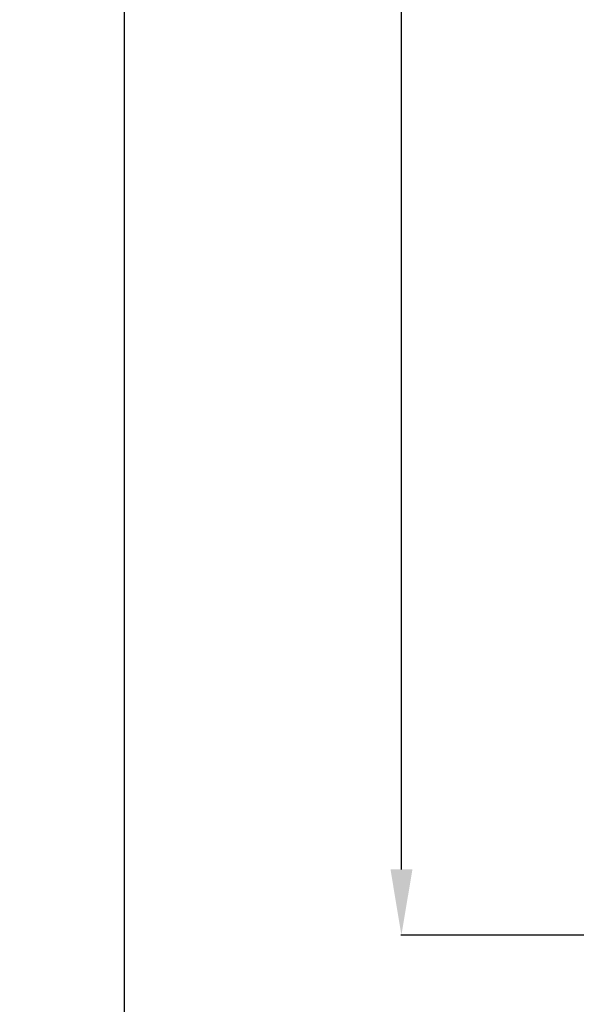
# Model space of a CAD drawing. Units: millimetres. Extents: x -609 to 9570, y 23672 to 40042.
# Drawn here: x -609 to -17, y 24478 to 25526 of the extents above; entities that cross this region are included whole.
import ezdxf

# ---------------------------------------------------------------- set-up
doc = ezdxf.new("R2010")
doc.units = ezdxf.units.MM
doc.header["$MEASUREMENT"] = 0
doc.layers.add('stolpe 950', color=7, linetype='Continuous', true_color=0x000000)
doc.styles.add('Arial', font='txt')
doc.dimstyles.new('Default', dxfattribs={"dimtxt": 170, "dimasz": 70, "dimexe": 0.5, "dimexo": 0.5, "dimgap": 0.25, "dimtad": 0, "dimtoh": 1, "dimdec": 0, "dimzin": 1, "dimdsep": 46, "dimtxsty": 'Arial', "dimcen": 0.5, "dimazin": 0, "dimtfac": 1, "dimtdec": 4, "dimtix": 1, "dimtmove": 1, "dimatfit": 3, "dimfxl": 0, "dimtolj": 1, "dimtzin": 1, "dimarcsym": 0})

# ---------------------------------------------------------------- blocks, each defined once
blk = doc.blocks.new('*D3')
at = {"layer": 'Defpoints', "color": 0}
for p in [(3100.7, 39432.4), (-497.6, 23671.6), (3100.6, 23671.6)]:
    blk.add_point(p, dxfattribs=at)
at = {"layer": 'stolpe 950', "color": 0, "lineweight": -2}
for p, q in [((3100.2, 39432.4), (-498.1, 39432.4)), ((-497.6, 39362.4), (-497.6, 31864.1)), ((-497.6, 23741.6), (-497.6, 31240)), ((3100.1, 23671.6), (-498.1, 23671.6))]:
    blk.add_line(p, q, dxfattribs=at)
at = {"layer": 'stolpe 950', "color": 0}
for points in [[(-485.9, 39362.4), (-509.2, 39362.4), (-497.6, 39432.4)], [(-509.2, 23741.6), (-485.9, 23741.6), (-497.6, 23671.6)]]:
    blk.add_solid(points, dxfattribs=at)
at = {"layer": 'stolpe 950', "color": 0, "insert": (-497.6, 31552), "char_height": 170, "attachment_point": 5, "rotation": 90, "style": 'Arial'}
blk.add_mtext('\\A1;15760', dxfattribs=at)
blk = doc.blocks.new('*D4')
at = {"layer": 'Defpoints', "color": 0}
for p in [(-202.9, 38552.3), (1042.9, 38552.3), (1042.9, 24551.6)]:
    blk.add_point(p, dxfattribs=at)
at = {"layer": 'stolpe 950', "color": 0, "lineweight": -2}
for p, q in [((1042.4, 38552.3), (-203.4, 38552.3)), ((-202.9, 38482.3), (-202.9, 31864)), ((-202.9, 24621.6), (-202.9, 31239.9)), ((1042.4, 24551.6), (-203.4, 24551.6))]:
    blk.add_line(p, q, dxfattribs=at)
at = {"layer": 'stolpe 950', "color": 0}
for points in [[(-191.2, 38482.3), (-214.5, 38482.3), (-202.9, 38552.3)], [(-214.5, 24621.6), (-191.2, 24621.6), (-202.9, 24551.6)]]:
    blk.add_solid(points, dxfattribs=at)
at = {"layer": 'stolpe 950', "color": 0, "insert": (-202.9, 31551.9), "char_height": 170, "attachment_point": 5, "rotation": 90, "style": 'Arial'}
blk.add_mtext('\\A1;14000', dxfattribs=at)

msp = doc.modelspace()

# ---------------------------------------------------------------- dimensions: what is measured, and where the dimension line sits
at = {"layer": 'stolpe 950'}
for base, p1, p2, text, picture, middle in [((-497.6, 23671.6), (3100.7, 39432.4), (3100.6, 23671.6), '15760', '*D3', (-497.6, 31552)), ((-202.9, 38552.3), (1042.9, 24551.6), (1042.9, 38552.3), '14000', '*D4', (-202.9, 31551.9))]:
    dim = msp.add_linear_dim(base=base, p1=p1, p2=p2, angle=90, text=text, dimstyle='Default', dxfattribs=at)
    dim.commit()
    dim.dimension.update_dxf_attribs({"geometry": picture, "text_midpoint": middle})

doc.saveas('drawing.dxf')
